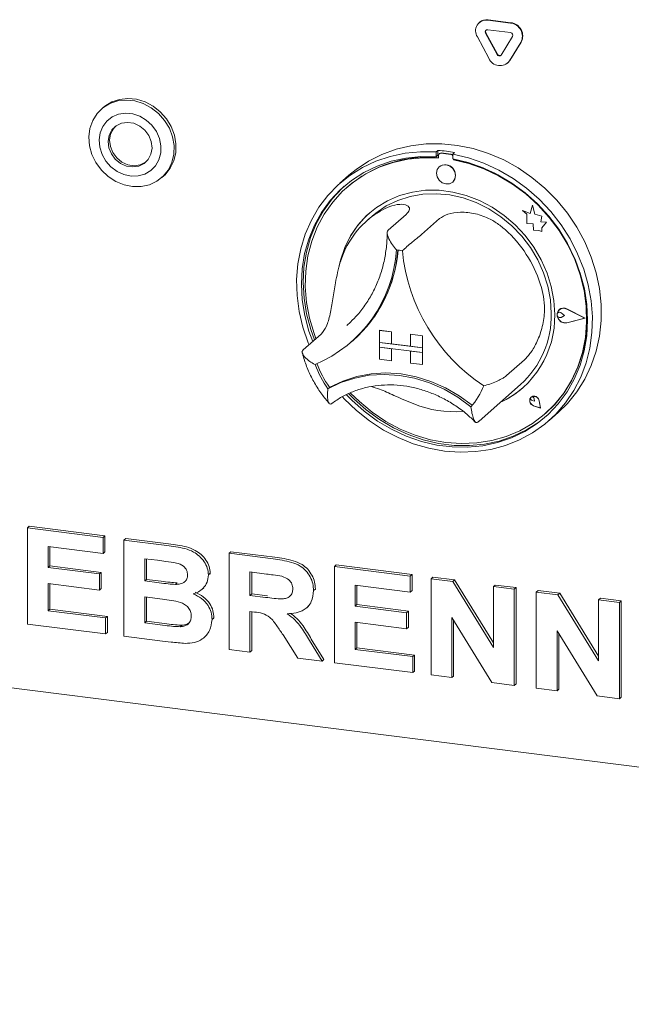
# Paper-space layout 'GMNB+Etagere' of a CAD drawing. Units: millimetres. Extents: x 5 to 415, y 5 to 292.
# Drawn here: x 308 to 318, y 163 to 178 of the extents above; entities that cross this region are included whole.
import ezdxf

# ---------------------------------------------------------------- set-up
doc = ezdxf.new("R2010")
doc.units = ezdxf.units.MM

psp = doc.layouts.new('GMNB+Etagere')

# ---------------------------------------------------------------- linework, layer by layer
at = {"color": 7, "linetype": 'Continuous', "lineweight": 15}
for p, q in [((315.31218, 177.93975), (315.30653, 177.93476)), ((315.43881, 177.97332), (315.7983, 177.92803)), ((315.44447, 177.97831), (315.80396, 177.93302)), ((315.45654, 177.37446), (315.2768, 177.71089)), ((315.58615, 177.43355), (315.40641, 177.76998)), ((315.59181, 177.43854), (315.41207, 177.77497)), ((315.43881, 177.82247), (315.7983, 177.77718)), ((315.83071, 177.71653), (315.65096, 177.42539)), ((315.96032, 177.62477), (315.78058, 177.33363)), ((315.96598, 177.62976), (315.78623, 177.33862)), ((315.75085, 177.29833), (315.7565, 177.30332)), ((315.78623, 177.33862), (315.7565, 177.30332)), ((309.40718, 176.60203), (309.3789, 176.57708)), ((314.65887, 175.93072), (314.63059, 175.90578)), ((314.63059, 175.90578), (314.63059, 175.83023)), ((314.65887, 175.85518), (314.63059, 175.83023)), ((314.65887, 175.93072), (314.65887, 175.85518)), ((314.66818, 175.85215), (314.66818, 175.81137)), ((314.6848, 175.88243), (314.67914, 175.87744)), ((314.86275, 175.86535), (314.7056, 175.88515)), ((314.8684, 175.87034), (314.71125, 175.89014)), ((314.92079, 175.89773), (314.8925, 175.87278)), ((314.8925, 175.87278), (314.8925, 175.79723)), ((314.90016, 175.78214), (314.90016, 175.7958)), ((314.90016, 175.78214), (314.90582, 175.78713)), ((314.90582, 175.78713), (314.90582, 175.79473)), ((314.67834, 175.6747), (314.67806, 175.67445)), ((310.32608, 175.50308), (310.35436, 175.52803)), ((313.2626, 175.53956), (313.12118, 175.41484)), ((314.88972, 175.43445), (314.89, 175.4347)), ((313.22884, 175.34979), (313.22318, 175.3448)), ((314.16022, 174.92672), (313.87738, 174.67728)), ((315.98496, 174.98847), (315.98525, 174.98872)), ((315.98496, 174.98847), (316.05067, 174.93066)), ((316.10605, 174.94098), (315.98496, 174.98847)), ((316.10614, 174.94131), (315.98525, 174.98872)), ((316.05067, 174.93066), (316.05067, 174.78665)), ((316.14198, 175.07356), (316.10605, 174.94098)), ((316.14198, 175.07356), (316.14227, 175.07381)), ((316.17825, 174.93052), (316.14198, 175.07356)), ((316.17854, 174.93077), (316.14227, 175.07381)), ((316.17825, 174.93052), (316.17854, 174.93077)), ((316.28705, 174.90021), (316.17825, 174.93052)), ((316.28733, 174.90046), (316.17854, 174.93077)), ((313.6257, 174.89979), (313.54085, 174.82495)), ((314.68405, 174.86072), (314.40121, 174.61128)), ((316.05067, 174.78665), (316.15076, 174.78002)), ((316.15076, 174.78002), (316.15646, 174.68229)), ((316.27354, 174.81197), (316.28705, 174.90021)), ((316.27354, 174.81197), (316.27382, 174.81222)), ((316.36309, 174.80604), (316.27354, 174.81197)), ((316.27382, 174.81222), (316.28733, 174.90046)), ((316.36337, 174.80629), (316.27382, 174.81222)), ((316.28705, 174.90021), (316.28733, 174.90046)), ((316.28861, 174.71506), (316.36309, 174.80604)), ((316.28889, 174.71531), (316.36337, 174.80629)), ((316.36309, 174.80604), (316.36337, 174.80629)), ((316.15646, 174.68229), (316.24009, 174.67675)), ((316.24009, 174.67675), (316.28861, 174.65772)), ((316.28861, 174.71506), (316.28889, 174.71531)), ((316.28861, 174.65772), (316.28861, 174.71506)), ((316.28861, 174.65772), (316.28889, 174.65797)), ((316.28889, 174.65797), (316.28889, 174.71531)), ((316.53984, 173.38294), (316.53956, 173.38269)), ((316.55953, 173.43383), (316.55925, 173.43358)), ((316.56112, 173.43203), (316.56083, 173.43178)), ((316.96153, 173.30019), (316.68174, 173.44265)), ((316.96785, 173.2994), (316.68254, 173.44467)), ((316.96813, 173.29965), (316.68282, 173.44492)), ((313.23036, 173.18441), (313.28898, 173.23841)), ((316.6413, 173.34054), (316.59198, 173.38093)), ((316.6413, 173.34054), (316.59198, 173.31257)), ((316.64158, 173.34079), (316.59226, 173.38118)), ((316.6413, 173.34054), (316.64158, 173.34079)), ((316.96153, 173.30019), (316.68174, 173.22823)), ((316.9613, 173.30031), (316.68202, 173.22848)), ((316.96785, 173.2994), (316.68254, 173.22602)), ((316.96785, 173.2994), (316.96813, 173.29965)), ((313.74286, 173.109), (313.74314, 173.10925)), ((313.74286, 173.109), (313.74286, 172.92044)), ((313.74286, 173.109), (313.92994, 173.08543)), ((313.74314, 173.10925), (313.93023, 173.08568)), ((313.92994, 173.08543), (313.93023, 173.08568)), ((313.92994, 173.08543), (313.92994, 172.89687)), ((313.93023, 173.08568), (313.93023, 172.89711)), ((312.82592, 173.05031), (312.54308, 172.80087)), ((313.30425, 172.92957), (313.32971, 172.95202)), ((313.74286, 172.92044), (313.92994, 172.89687)), ((313.74286, 172.92044), (313.74286, 172.84501)), ((314.41636, 172.83558), (313.74286, 172.92044)), ((314.22928, 173.04771), (314.22956, 173.04796)), ((314.41636, 173.02414), (314.22928, 173.04771)), ((314.22928, 173.04771), (314.22928, 172.85915)), ((314.41664, 173.02439), (314.22956, 173.04796)), ((314.41636, 173.02414), (314.41664, 173.02439)), ((314.41636, 173.02414), (314.41636, 172.83558)), ((314.41664, 173.02439), (314.41664, 172.83583)), ((313.74286, 172.84501), (313.92994, 172.82144)), ((313.74286, 172.65645), (313.74286, 172.84501)), ((313.74286, 172.84501), (314.41636, 172.76016)), ((313.92994, 172.89687), (313.93023, 172.89711)), ((313.92994, 172.63288), (313.92994, 172.82144)), ((314.22928, 172.85944), (313.93023, 172.89711)), ((313.93023, 172.63313), (313.93023, 172.8214)), ((314.41636, 172.83558), (314.22928, 172.85915)), ((314.41636, 172.76016), (314.22928, 172.78373)), ((314.22928, 172.59517), (314.22928, 172.78373)), ((314.41636, 172.83558), (314.41664, 172.83583)), ((314.41636, 172.83558), (314.41636, 172.76016)), ((314.41664, 172.83583), (314.41664, 172.76041)), ((313.74286, 172.65645), (313.92994, 172.63288)), ((313.92994, 172.63288), (313.93023, 172.63313)), ((314.41636, 172.76016), (314.41664, 172.76041)), ((314.41636, 172.5716), (314.41636, 172.76016)), ((314.41664, 172.57185), (314.41664, 172.76041)), ((316.01835, 172.6481), (315.7355, 172.39866)), ((314.41636, 172.5716), (314.22928, 172.59517)), ((314.41636, 172.5716), (314.41664, 172.57185)), ((312.96217, 172.2152), (312.9339, 172.19027)), ((315.30342, 171.68607), (315.95396, 172.25979)), ((316.11975, 172.0604), (316.11946, 172.06015)), ((316.12028, 172.0598), (316.11999, 172.05955)), ((316.17291, 171.99955), (316.13587, 172.00955)), ((316.17291, 171.99955), (316.16762, 172.03755)), ((316.17319, 171.9998), (316.1679, 172.0378)), ((316.17291, 171.99955), (316.17319, 171.9998)), ((316.2683, 171.89138), (316.24629, 172.0051)), ((316.26926, 171.8903), (316.24702, 172.00515)), ((316.26954, 171.89055), (316.24731, 172.0054)), ((316.26926, 171.8903), (316.15809, 171.92672)), ((316.2683, 171.89138), (316.15823, 171.92744)), ((316.26823, 171.89175), (316.15852, 171.92769)), ((316.26926, 171.8903), (316.26954, 171.89055)), ((315.28177, 171.66736), (315.30253, 171.68635)), ((316.34517, 171.8048), (316.35082, 171.80979)), ((316.40191, 171.69484), (316.54333, 171.81956)), ((308.21803, 170.01126), (308.24632, 170.03621)), ((308.21803, 168.50277), (308.21803, 170.01126)), ((308.21803, 170.01126), (309.40769, 169.86138)), ((308.24632, 170.03621), (309.43597, 169.88632)), ((309.40769, 169.86138), (309.43597, 169.88632)), ((309.40769, 169.86138), (309.40769, 169.60996)), ((309.43597, 169.88632), (309.43597, 169.63491)), ((309.73388, 169.82028), (309.76217, 169.84523)), ((309.76217, 169.84523), (310.43345, 169.76065)), ((309.40769, 169.60996), (308.54423, 169.71875)), ((308.54423, 169.71875), (308.54423, 169.38997)), ((308.57251, 169.71519), (308.57251, 169.41492)), ((309.73388, 169.82028), (310.40516, 169.73571)), ((309.73388, 168.31179), (309.73388, 169.82028)), ((309.40769, 169.60996), (309.43597, 169.63491)), ((310.25976, 169.50261), (310.06008, 169.52777)), ((310.06008, 169.52777), (310.06008, 169.17966)), ((310.08836, 169.52421), (310.08836, 169.2046)), ((311.38405, 169.61238), (311.41234, 169.63733)), ((311.38405, 168.10389), (311.38405, 169.61238)), ((311.38405, 169.61238), (312.07212, 169.52569)), ((311.41234, 169.63733), (312.10041, 169.55064)), ((308.54423, 169.38997), (308.57251, 169.41492)), ((308.54423, 169.38997), (309.35013, 169.28844)), ((308.57251, 169.41492), (309.37841, 169.31339)), ((313.03422, 169.40448), (313.0625, 169.42942)), ((313.03422, 167.89599), (313.03422, 169.40448)), ((313.03422, 169.40448), (314.22387, 169.2546)), ((313.0625, 169.42942), (314.25216, 169.27954)), ((309.35013, 169.28844), (309.37841, 169.31339)), ((309.35013, 169.28844), (309.35013, 169.03703)), ((309.37841, 169.31339), (309.37841, 169.06197)), ((311.05786, 169.27394), (311.08614, 169.29888)), ((311.08614, 169.29888), (311.08353, 169.2851)), ((311.96959, 169.2872), (311.71025, 169.31987)), ((311.71025, 169.31987), (311.71025, 168.95241)), ((311.73853, 169.31631), (311.73853, 168.97736)), ((314.22387, 169.2546), (314.25216, 169.27954)), ((314.22387, 169.2546), (314.22387, 169.00318)), ((314.25216, 169.27954), (314.25216, 169.02813)), ((314.55007, 169.2135), (314.57835, 169.23844)), ((314.55007, 167.70501), (314.55007, 169.2135)), ((314.55007, 169.2135), (314.89006, 169.17067)), ((314.57835, 169.23844), (314.91834, 169.19561)), ((309.35013, 169.03703), (308.54423, 169.13856)), ((308.54423, 169.13856), (308.54423, 168.71309)), ((308.57251, 169.135), (308.57251, 168.73803)), ((309.35013, 169.03703), (309.37841, 169.06197)), ((310.06008, 169.17966), (310.08836, 169.2046)), ((310.06008, 169.17966), (310.28794, 169.15095)), ((310.08836, 169.2046), (310.31622, 169.17589)), ((310.54038, 169.12428), (310.56866, 169.14923)), ((310.9533, 169.04481), (310.98512, 169.07287)), ((314.22387, 169.00318), (313.36041, 169.11197)), ((313.36041, 169.11197), (313.36041, 168.78319)), ((313.3887, 169.1084), (313.3887, 168.80814)), ((314.89006, 169.17067), (314.91834, 169.19561)), ((314.89006, 169.17067), (315.52866, 168.13562)), ((314.91834, 169.19561), (315.52866, 168.2064)), ((315.52866, 169.09021), (315.55694, 169.11515)), ((315.52866, 168.13562), (315.52866, 169.09021)), ((315.52866, 169.09021), (315.85485, 169.04911)), ((315.55694, 169.11515), (315.88314, 169.07406)), ((315.85485, 169.04911), (315.88314, 169.07406)), ((315.88314, 169.07406), (315.88314, 167.56556)), ((310.33861, 168.89315), (310.06008, 168.92824)), ((310.06008, 168.92824), (310.06008, 168.52211)), ((310.08836, 168.92468), (310.08836, 168.54705)), ((311.71025, 168.95241), (311.73853, 168.97736)), ((311.71025, 168.95241), (311.95609, 168.92144)), ((311.73853, 168.97736), (311.98438, 168.94639)), ((312.70802, 169.02766), (312.73631, 169.0526)), ((312.73631, 169.0526), (312.73353, 169.03922)), ((314.22387, 169.00318), (314.25216, 169.02813)), ((315.85485, 169.04911), (315.85485, 167.54062)), ((316.20024, 169.0056), (316.22852, 169.03054)), ((316.20024, 167.4971), (316.20024, 169.0056)), ((316.20024, 169.0056), (316.54022, 168.96276)), ((316.22852, 169.03054), (316.56851, 168.98771)), ((316.54022, 168.96276), (316.56851, 168.98771)), ((316.54022, 168.96276), (317.17882, 167.92771)), ((316.56851, 168.98771), (317.17882, 167.9985)), ((317.17882, 168.88231), (317.20711, 168.90725)), ((317.20711, 168.90725), (317.5333, 168.86616)), ((312.59975, 168.75922), (312.62804, 168.78417)), ((313.36041, 168.78319), (313.3887, 168.80814)), ((313.36041, 168.78319), (314.16631, 168.68166)), ((313.3887, 168.80814), (314.19459, 168.7066)), ((317.17882, 168.88231), (317.50502, 168.84121)), ((317.17882, 167.92771), (317.17882, 168.88231)), ((317.50502, 168.84121), (317.5333, 168.86616)), ((317.50502, 168.84121), (317.50502, 167.33272)), ((317.5333, 168.86616), (317.5333, 167.35766)), ((308.54423, 168.71309), (308.57251, 168.73803)), ((308.54423, 168.71309), (309.44607, 168.59947)), ((308.57251, 168.73803), (309.47435, 168.62441)), ((309.44607, 168.59947), (309.47435, 168.62441)), ((309.44607, 168.59947), (309.44607, 168.34805)), ((309.47435, 168.62441), (309.47435, 168.37299)), ((311.11542, 168.57499), (311.1437, 168.59993)), ((311.1437, 168.59993), (311.14064, 168.58715)), ((311.7789, 168.69235), (311.71025, 168.701)), ((311.71025, 168.701), (311.71025, 168.06279)), ((311.73853, 168.69744), (311.73853, 168.08773)), ((314.16631, 168.68166), (314.19459, 168.7066)), ((314.16631, 168.68166), (314.16631, 168.43024)), ((314.19459, 168.7066), (314.19459, 168.45519)), ((315.50527, 167.58466), (314.87627, 168.6037)), ((314.87627, 168.6037), (314.87627, 167.66391)), ((309.44607, 168.34805), (308.21803, 168.50277)), ((310.06008, 168.52211), (310.08836, 168.54705)), ((310.06008, 168.52211), (310.37908, 168.48192)), ((310.08836, 168.54705), (310.40737, 168.50686)), ((310.61563, 168.46148), (310.64392, 168.48643)), ((314.16631, 168.43024), (313.36041, 168.53178)), ((313.36041, 168.53178), (313.36041, 168.1063)), ((313.3887, 168.52821), (313.3887, 168.13125)), ((314.16631, 168.43024), (314.19459, 168.45519)), ((314.90455, 168.55787), (314.90455, 167.68885)), ((300.60679, 168.42873), (347.34009, 162.54089)), ((309.44607, 168.34805), (309.47435, 168.37299)), ((310.29513, 168.24108), (309.73388, 168.31179)), ((310.9877, 168.28943), (311.01952, 168.3175)), ((312.45828, 167.96855), (312.22922, 168.33404)), ((317.15544, 167.37676), (316.52643, 168.39579)), ((316.52643, 168.39579), (316.52643, 167.45601)), ((316.55472, 168.34997), (316.55472, 167.48095)), ((312.64416, 168.24368), (312.84234, 167.92016)), ((312.67245, 168.26863), (312.87062, 167.9451)), ((311.71025, 168.06279), (311.38405, 168.10389)), ((311.71025, 168.06279), (311.73853, 168.08773)), ((313.36041, 168.1063), (313.3887, 168.13125)), ((313.36041, 168.1063), (314.26225, 167.99268)), ((313.3887, 168.13125), (314.29053, 168.01763)), ((314.26225, 167.99268), (314.29053, 168.01763)), ((314.26225, 167.99268), (314.26225, 167.74127)), ((314.29053, 168.01763), (314.29053, 167.76621)), ((312.84234, 167.92016), (312.45828, 167.96855)), ((312.84234, 167.92016), (312.87062, 167.9451)), ((314.26225, 167.74127), (313.03422, 167.89599)), ((314.26225, 167.74127), (314.29053, 167.76621)), ((314.87627, 167.66391), (314.55007, 167.70501)), ((314.87627, 167.66391), (314.90455, 167.68885)), ((315.85485, 167.54062), (315.50527, 167.58466)), ((315.85485, 167.54062), (315.88314, 167.56556)), ((316.52643, 167.45601), (316.20024, 167.4971)), ((316.52643, 167.45601), (316.55472, 167.48095)), ((317.50502, 167.33272), (317.15544, 167.37676)), ((317.50502, 167.33272), (317.5333, 167.35766))]:
    psp.add_line(p, q, dxfattribs=at)
at = {"color": 7, "linetype": 'Continuous', "lineweight": 15, "flags": 128}
for points in [[(309.18294, 176.14148), (309.20005, 176.27482), (309.24387, 176.39855), (309.31261, 176.5076), (309.40345, 176.59752), (309.51267, 176.66461), (309.63581, 176.70613), (309.76781, 176.72039), (309.90329, 176.70679), (310.03668, 176.6659), (310.16253, 176.59939), (310.27569, 176.50998), (310.37152, 176.40133), (310.44611, 176.27789), (310.49639, 176.14472), (310.52031, 176.00726), (310.51688, 175.87115), (310.48626, 175.74195), (310.42969, 175.62496), (310.34949, 175.52497), (310.24895, 175.44606), (310.13217, 175.39147), (310.00394, 175.36344), (309.86951, 175.36311), (309.73438, 175.39049), (309.60409, 175.44447), (309.48397, 175.52283), (309.37894, 175.62237), (309.29329, 175.73901), (309.23054, 175.86798), (309.19325, 176.00399), (309.18294, 176.14148)], [(309.40718, 176.60203), (309.43173, 176.62246), (309.54096, 176.68955), (309.66409, 176.73108), (309.7961, 176.74533), (309.93157, 176.73174), (310.06496, 176.69084), (310.19082, 176.62433), (310.30397, 176.53492), (310.39981, 176.42627), (310.47439, 176.30284), (310.52467, 176.16966), (310.54859, 176.03221), (310.54517, 175.89609), (310.51455, 175.7669), (310.45798, 175.64991), (310.37778, 175.54991), (310.35436, 175.52803)], [(309.3436, 176.09377), (309.35387, 175.97912), (309.38981, 175.86667), (309.44947, 175.7625), (309.52963, 175.67222), (309.62599, 175.6007), (309.73333, 175.55178), (309.84587, 175.52812), (309.95756, 175.53098), (310.06235, 175.56021), (310.15462, 175.61423), (310.22938, 175.69014), (310.28259, 175.78383), (310.31141, 175.89027), (310.31426, 176.0037), (310.291, 176.11803), (310.24287, 176.22707), (310.17248, 176.32496), (310.08363, 176.40641), (309.98109, 176.46704), (309.87039, 176.50358), (309.75752, 176.51405), (309.64854, 176.4979), (309.54934, 176.45599), (309.46526, 176.39058), (309.40083, 176.3052), (309.35954, 176.20445), (309.3436, 176.09377)], [(310.17398, 175.96801), (310.16249, 176.06753), (310.12405, 176.16321), (310.06178, 176.2473), (309.98072, 176.31298), (309.88744, 176.35494), (309.78949, 176.36977), (309.69481, 176.35628), (309.61108, 176.31556), (309.54506, 176.2509), (309.50212, 176.16754), (309.48574, 176.07224), (309.49723, 175.97272), (309.53567, 175.87705), (309.59794, 175.79296), (309.679, 175.72727), (309.77228, 175.68532), (309.87023, 175.67048), (309.96491, 175.68398), (310.04864, 175.7247), (310.11466, 175.78936), (310.15759, 175.87272), (310.17398, 175.96801)], [(309.59803, 176.30581), (309.56769, 176.27085), (309.52475, 176.1875), (309.50836, 176.0922), (309.51986, 175.99268), (309.55829, 175.897), (309.62057, 175.81291), (309.70163, 175.74723), (309.79491, 175.70527), (309.89286, 175.69044), (309.98754, 175.70393), (310.07127, 175.74466), (310.08432, 175.7544)], [(313.2626, 175.53956), (313.37533, 175.63166), (313.56956, 175.76089), (313.77889, 175.86653), (314.00096, 175.94739), (314.23325, 176.00255), (314.47313, 176.0314), (314.71788, 176.0336), (314.96472, 176.00912), (315.21087, 175.95825), (315.45352, 175.88157), (315.68994, 175.77993), (315.91744, 175.65449), (316.13345, 175.50668), (316.33552, 175.33817), (316.52135, 175.15086), (316.68885, 174.94689), (316.83611, 174.72855), (316.96147, 174.49833), (317.06351, 174.25883), (317.14106, 174.01277), (317.19326, 173.76293), (317.21951, 173.51215), (317.21951, 173.26327), (317.19326, 173.0191), (317.14106, 172.78241), (317.06351, 172.55589), (316.96147, 172.34211), (316.83611, 172.14347), (316.68885, 171.96224), (316.54333, 171.81956)], [(312.63695, 172.88365), (312.62537, 172.9122), (312.54139, 173.15655), (312.48251, 173.40541), (312.4494, 173.65595), (312.44244, 173.90536), (312.4617, 174.1508), (312.50696, 174.3895), (312.57771, 174.61876), (312.67315, 174.836), (312.79221, 175.03874), (312.93353, 175.22472), (313.09552, 175.39181), (313.27635, 175.53813), (313.47397, 175.66202), (313.68615, 175.76209), (313.91049, 175.83721), (314.14446, 175.88651), (314.38539, 175.90946), (314.63059, 175.90578)], [(314.8925, 175.87278), (315.1377, 175.81468), (315.37863, 175.73102), (315.6126, 175.62276), (315.83694, 175.49112), (316.04912, 175.33758), (316.24674, 175.16389), (316.42757, 174.97201), (316.58956, 174.7641), (316.73088, 174.54252), (316.84994, 174.30977), (316.94538, 174.06848), (317.01613, 173.82139), (317.06139, 173.57129), (317.08065, 173.321), (317.07369, 173.07335), (317.04058, 172.83115), (316.9817, 172.59712), (316.89772, 172.37393), (316.78959, 172.16409), (316.65853, 171.96998), (316.50602, 171.79378), (316.33378, 171.6375), (316.14377, 171.50289), (315.93813, 171.39149), (315.71918, 171.30455), (315.48941, 171.24305), (315.25141, 171.20768), (315.00787, 171.19886), (314.76155, 171.21668), (314.51522, 171.26093), (314.27168, 171.33112), (314.03368, 171.42645), (313.80391, 171.54585), (313.58496, 171.68796), (313.37932, 171.85118), (313.18931, 172.03366), (313.15989, 172.06518)], [(314.63059, 175.83023), (314.38937, 175.83316), (314.1525, 175.80946), (313.92275, 175.75939), (313.70281, 175.68355), (313.49525, 175.58282), (313.3025, 175.45837), (313.1268, 175.31167), (312.97022, 175.14443), (312.83459, 174.9586), (312.72148, 174.75636), (312.63223, 174.54007), (312.56787, 174.31227), (312.52916, 174.0756), (312.51656, 173.83285), (312.5302, 173.58684), (312.56993, 173.34047), (312.63529, 173.0966), (312.6939, 172.93388)], [(314.66818, 175.81137), (314.42617, 175.81548), (314.18851, 175.79235), (313.9581, 175.74225), (313.73773, 175.6658), (313.53008, 175.56393), (313.33768, 175.43787), (313.16287, 175.28916), (313.00777, 175.11961), (312.87427, 174.93127), (312.76399, 174.72644), (312.67827, 174.50761), (312.61816, 174.27743), (312.58439, 174.03871), (312.57736, 173.79436), (312.59716, 173.54733), (312.64356, 173.30064), (312.71598, 173.05727), (312.74512, 172.97905)], [(313.22461, 172.09913), (313.30981, 172.01177), (313.50319, 171.83951), (313.71129, 171.6873), (313.93166, 171.55693), (314.16174, 171.44992), (314.39884, 171.36753), (314.64017, 171.3107), (314.88292, 171.28012), (315.12425, 171.27613), (315.36135, 171.29879), (315.59143, 171.34782), (315.8118, 171.42266), (316.0199, 171.52243), (316.21328, 171.64596), (316.38969, 171.79181), (316.54707, 171.95828), (316.68356, 172.14341), (316.79759, 172.34505), (316.8878, 172.56083), (316.95316, 172.78823), (316.99289, 173.0246), (317.00653, 173.26716), (316.99393, 173.51309), (316.95522, 173.75951), (316.89086, 174.00354), (316.80161, 174.24232), (316.6885, 174.47306), (316.55287, 174.69306), (316.39629, 174.89976), (316.22059, 175.09073), (316.02784, 175.26374), (315.82028, 175.41677), (315.60034, 175.54804), (315.37059, 175.65599), (315.13372, 175.73938), (314.8925, 175.79723), (314.8925, 175.79723)], [(313.28934, 172.12582), (313.4273, 171.99063), (313.62727, 171.82554), (313.8413, 171.68171), (314.0668, 171.5609), (314.30102, 171.46458), (314.54112, 171.39392), (314.78417, 171.34977), (315.02722, 171.33267), (315.26732, 171.34284), (315.50154, 171.38014), (315.72704, 171.44413), (315.94108, 171.53403), (316.14105, 171.64873), (316.32452, 171.78686), (316.48926, 171.94672), (316.63327, 172.12638), (316.7548, 172.32366), (316.85237, 172.53614), (316.92479, 172.76125), (316.97118, 172.99625), (316.99099, 173.23829), (316.98396, 173.48442), (316.95018, 173.73165), (316.89007, 173.97697), (316.80436, 174.2174), (316.69408, 174.45002), (316.56058, 174.672), (316.40548, 174.88063), (316.23067, 175.07339), (316.03827, 175.24793), (315.83062, 175.40212), (315.61025, 175.5341), (315.37983, 175.64225), (315.14217, 175.72527), (314.90016, 175.78214), (314.90016, 175.78214)], [(314.93356, 175.53559), (314.92216, 175.59475), (314.88972, 175.64778), (314.84116, 175.6866), (314.78389, 175.7053), (314.72661, 175.70103), (314.67806, 175.67445), (314.64562, 175.6296), (314.63422, 175.5733), (314.64562, 175.51414), (314.67806, 175.46111), (314.72661, 175.4223), (314.78389, 175.4036), (314.84116, 175.40787), (314.88972, 175.43445), (314.92216, 175.4793), (314.93356, 175.53559)], [(313.1883, 175.36724), (313.15509, 175.33662), (312.99851, 175.16938), (312.86287, 174.98355), (312.74976, 174.78131), (312.66051, 174.56502), (312.59615, 174.33721), (312.55745, 174.10055), (312.54484, 173.85779), (312.55848, 173.61179), (312.59821, 173.36541), (312.66357, 173.12154), (312.72218, 172.95882)], [(316.49037, 173.35984), (316.47691, 173.57707), (316.43676, 173.79426), (316.37055, 174.00799), (316.27932, 174.21489), (316.16451, 174.4117), (316.02794, 174.5953), (315.87174, 174.76282), (315.6984, 174.91159), (315.51064, 175.03929), (315.31142, 175.14389), (315.10388, 175.22374), (314.89131, 175.27759), (314.67704, 175.30459), (314.46446, 175.3043), (314.25693, 175.27674), (314.05771, 175.22234), (313.86995, 175.14196), (313.6966, 175.03686), (313.54041, 174.9087), (313.40383, 174.75951), (313.28902, 174.59163), (313.19779, 174.40772), (313.13158, 174.21067), (313.11163, 174.12537)], [(313.6257, 174.89979), (313.683, 174.94761), (313.84794, 175.0594), (314.02834, 175.1469), (314.22124, 175.20866), (314.42349, 175.24368), (314.63174, 175.25138), (314.8426, 175.23163), (315.05258, 175.18476), (315.25826, 175.11153), (315.45624, 175.01315), (315.64327, 174.89124), (315.8163, 174.74779), (315.97247, 174.58517), (316.10922, 174.40603), (316.22431, 174.21333), (316.31584, 174.01023), (316.38232, 173.80005), (316.42264, 173.58626), (316.43616, 173.37237)], [(316.35082, 171.80979), (316.49492, 171.95171), (316.63893, 172.13137), (316.76046, 172.32864), (316.85802, 172.54113), (316.93045, 172.76624), (316.97684, 173.00124), (316.99664, 173.24328), (316.98962, 173.48941), (316.95584, 173.73664), (316.89573, 173.98196), (316.81001, 174.22239), (316.80479, 174.23492)], [(316.68254, 173.22602), (316.63359, 173.22481), (316.58604, 173.24465), (316.54855, 173.28193), (316.52793, 173.32988), (316.52793, 173.37976), (316.54855, 173.42251), (316.58604, 173.45035), (316.63359, 173.45821), (316.68254, 173.44467)], [(316.59198, 173.31257), (316.57713, 173.30803), (316.56097, 173.3099), (316.546, 173.31791), (316.53452, 173.33082), (316.5283, 173.34663), (316.5283, 173.36292), (316.53452, 173.37716), (316.546, 173.38718), (316.56097, 173.39141), (316.57713, 173.38922), (316.59198, 173.38093)], [(316.68174, 173.22823), (316.63374, 173.22705), (316.58711, 173.2465), (316.55034, 173.28307), (316.53012, 173.33009), (316.53012, 173.379), (316.55034, 173.42093), (316.58711, 173.44822), (316.63374, 173.45593), (316.68174, 173.44265)], [(312.9339, 172.19027), (313.1375, 172.28958), (313.35463, 172.36138), (313.58208, 172.40462), (313.8165, 172.41864), (314.05444, 172.40326), (314.29237, 172.35869), (314.5268, 172.28559), (314.75425, 172.18505), (314.97138, 172.05853), (315.17497, 171.90792)], [(312.96517, 172.21605), (313.16796, 172.31406), (313.38405, 172.38485), (313.61028, 172.4274), (313.84336, 172.44109), (314.07989, 172.42571), (314.31642, 172.38149), (314.54951, 172.30907), (314.77574, 172.20952), (314.99183, 172.08427), (315.19462, 171.93517)], [(313.26161, 172.11477), (313.33809, 172.03671), (313.53147, 171.86445), (313.73957, 171.71225), (313.95995, 171.58188), (314.19003, 171.47487), (314.42712, 171.39247), (314.66845, 171.33565), (314.91121, 171.30506), (315.15254, 171.30108), (315.38963, 171.32373), (315.61971, 171.37277), (315.84009, 171.4476), (316.04818, 171.54737), (316.24157, 171.67091), (316.36307, 171.76739)], [(316.24702, 172.00515), (316.23402, 172.03668), (316.2098, 172.06139), (316.17881, 172.07475), (316.14673, 172.07431), (316.11946, 172.06015), (316.102, 172.03486), (316.09756, 172.0031), (316.10694, 171.97068), (316.12843, 171.94356), (316.15809, 171.92672)], [(316.15823, 171.92744), (316.12887, 171.94411), (316.10759, 171.97096), (316.0983, 172.00306), (316.10271, 172.03451), (316.11999, 172.05955), (316.14699, 172.07357), (316.17875, 172.07401), (316.20943, 172.06078), (316.23341, 172.03631), (316.24629, 172.0051)], [(316.13587, 172.00955), (316.1253, 172.01469), (316.11706, 172.0234), (316.11246, 172.0343), (316.11224, 172.04563), (316.11643, 172.0556), (316.12436, 172.06259), (316.13477, 172.06551), (316.14599, 172.06387), (316.15623, 172.05794), (316.16384, 172.04868), (316.16762, 172.03755)], [(315.19462, 171.93517), (315.19585, 171.93431), (315.19666, 171.93391)]]:
    psp.add_lwpolyline(points, dxfattribs=at)
at = {"color": 7, "linetype": 'Continuous', "lineweight": 15}
for centre, radius, start, end in [((315.41911, 177.80426), 0.17021, 83.350753, 213.268763), ((315.42079, 177.81335), 0.16665, 81.831891, 130.670902), ((315.77368, 177.71997), 0.20951, 332.977005, 83.251031), ((315.77934, 177.72495), 0.20951, 332.977005, 83.251031), ((315.43487, 177.78866), 0.03404, 83.350753, 213.268763), ((315.44354, 177.79371), 0.03663, 140.352576, 210.767889), ((315.79338, 177.73557), 0.0419, 332.977005, 83.251031), ((315.62093, 177.44833), 0.03779, 203.014985, 322.623504), ((315.6279, 177.4557), 0.03996, 205.430265, 299.701178), ((315.63044, 177.44833), 0.18894, 203.014985, 322.623504), ((314.49572, 173.57979), 2.35659, 79.608413, 86.030075), ((314.70073, 175.85296), 0.03256, 81.398635, 181.420609), ((314.70652, 175.85714), 0.03334, 81.841587, 130.661207), ((314.85666, 175.82251), 0.04327, 34.074319, 81.915199), ((314.86256, 175.82816), 0.04259, 45.327105, 82.113237), ((314.5002, 173.88321), 1.94093, 84.867291, 130.921688), ((314.77201, 175.54397), 0.16082, 317.198912, 125.620332), ((314.46533, 173.38423), 2.44294, 59.867484, 79.612111), ((314.56497, 173.84729), 1.47466, 131.731701, 166.764492), ((314.46973, 173.7748), 1.40166, 125.83605, 163.331295), ((314.40174, 173.23511), 1.95835, 16.131471, 46.051864), ((311.91801, 174.50374), 2.09473, 292.84582, 356.321525), ((311.91295, 174.53647), 2.12548, 311.802012, 355.426466), ((311.91588, 174.53885), 2.12533, 311.801977, 355.354061), ((313.87398, 172.93123), 1.44439, 80.979566, 84.658923), ((316.95087, 174.63269), 2.86366, 185.509267, 236.674069), ((316.62852, 173.35727), 0.10066, 132.040488, 178.030525), ((316.56503, 173.35165), 0.04017, 47.318767, 128.843991), ((316.62922, 173.34996), 0.10904, 60.554938, 129.724467), ((315.00533, 173.3225), 1.48551, 294.931366, 1.440278), ((314.98239, 173.34165), 1.45409, 311.925316, 1.210378), ((316.65724, 173.35555), 0.12946, 183.080892, 281.034536), ((314.30688, 173.16156), 1.6818, 200.472658, 215.276868), ((314.33239, 173.18411), 1.68189, 200.714156, 215.020196), ((312.96169, 172.22317), 0.00792, 212.370922, 296.054512), ((314.24884, 172.70091), 1.21924, 319.428861, 337.784989), ((315.04918, 173.28737), 1.43314, 293.870849, 311.365884), ((316.17896, 172.00519), 0.08016, 137.059275, 255.2265), ((316.16706, 171.9947), 0.08096, 7.592745, 125.759969), ((316.13791, 172.03542), 0.03009, 4.53341, 125.876817), ((314.90977, 173.51555), 1.68245, 248.118892, 274.577352)]:
    psp.add_arc(centre, radius, start, end, dxfattribs=at)
for points, knots in [([(313.64911, 174.91111), (313.69764, 174.94295), (313.79453, 175.00652), (313.95406, 175.07211), (314.10458, 175.09476), (314.20267, 175.06197), (314.22456, 174.9984), (314.18065, 174.94948), (314.16022, 174.92672)], [0, 0, 0, 0, 0.14374906, 0.28702441, 0.47311266, 0.65947417, 0.8415691, 1, 1, 1, 1]), ([(314.68405, 174.86072), (314.72314, 174.88601), (314.80135, 174.93661), (315.00704, 174.96929), (315.2444, 174.94748), (315.45914, 174.86828), (315.6306, 174.76211), (315.7174, 174.68411), (315.76085, 174.64506)], [0, 0, 0, 0, 0.18969355, 0.37948646, 0.56624426, 0.74790671, 0.87381369, 1, 1, 1, 1]), ([(313.86128, 174.63564), (313.86098, 174.60709), (313.8599, 174.50283), (313.84152, 174.32585), (313.79737, 174.10904), (313.73023, 173.90123), (313.64158, 173.70425), (313.53138, 173.5209), (313.4134, 173.36372), (313.32441, 173.27643), (313.28577, 173.23853)], [0, 0, 0, 0, 0.05246818, 0.19162762, 0.33098171, 0.47065986, 0.61070913, 0.7511526, 0.89197668, 1, 1, 1, 1]), ([(313.87738, 174.67728), (313.87121, 174.6686), (313.8589, 174.65127), (313.86385, 174.60328), (313.89049, 174.53546), (313.94182, 174.45299), (313.98635, 174.39558), (314.00824, 174.36957), (314.00843, 174.36935)], [0, 0, 0, 0, 0.15212184, 0.30368962, 0.50560233, 0.76758732, 0.99799601, 1, 1, 1, 1]), ([(314.40121, 174.61128), (314.39156, 174.60304), (314.37231, 174.58659), (314.32146, 174.54563), (314.25227, 174.48988), (314.17319, 174.42384), (314.12254, 174.37842), (314.10063, 174.35793), (314.10044, 174.35776)], [0, 0, 0, 0, 0.15212184, 0.30368962, 0.50560233, 0.76758732, 0.99799601, 1, 1, 1, 1]), ([(312.82592, 173.05031), (312.85501, 173.08586), (312.9132, 173.15698), (312.96958, 173.35683), (313.0108, 173.5978), (313.04605, 173.82707), (313.08331, 174.02057), (313.11228, 174.12425), (313.12697, 174.17684)], [0, 0, 0, 0, 0.18968929, 0.37947794, 0.56623154, 0.74788992, 0.87210411, 1, 1, 1, 1]), ([(316.28298, 173.77922), (316.29794, 173.71713), (316.32839, 173.59082), (316.33547, 173.37126), (316.29568, 173.13089), (316.20661, 172.9053), (316.10466, 172.73696), (316.04575, 172.67632), (316.01835, 172.6481)], [0, 0, 0, 0, 0.14111014, 0.28705337, 0.47313406, 0.659488, 0.84157553, 1, 1, 1, 1]), ([(312.5262, 172.77768), (312.53586, 172.74052), (312.56285, 172.63668), (312.62531, 172.46977), (312.71967, 172.282), (312.82825, 172.11076), (312.91387, 172.01006), (312.95376, 171.96315)], [0, 0, 0, 0, 0.125677433, 0.351157275, 0.576901706, 0.80291978, 1, 1, 1, 1]), ([(312.7313, 172.57333), (312.73104, 172.57346), (312.70121, 172.58829), (312.64103, 172.62371), (312.57259, 172.68211), (312.5357, 172.73551), (312.52552, 172.77615), (312.53722, 172.79262), (312.54308, 172.80087)], [0, 0, 0, 0, 0.00200399, 0.23241268, 0.49439767, 0.69631038, 0.84787816, 1, 1, 1, 1]), ([(315.7355, 172.39866), (315.72556, 172.39093), (315.70569, 172.37548), (315.64962, 172.3432), (315.57017, 172.30445), (315.47397, 172.26679), (315.40768, 172.24731), (315.37783, 172.24), (315.37758, 172.23993)], [0, 0, 0, 0, 0.15212184, 0.30368962, 0.50560233, 0.76758732, 0.99799601, 1, 1, 1, 1]), ([(312.9339, 172.19027), (312.93386, 172.19001), (312.92881, 172.15688), (312.92292, 172.0897), (312.92943, 172.00996), (312.94757, 171.96375), (312.96905, 171.94686), (312.98439, 171.95592), (312.99208, 171.96046)], [0, 0, 0, 0, 0.00196099, 0.24298977, 0.50906623, 0.70839276, 0.85389274, 1, 1, 1, 1]), ([(312.97823, 171.94968), (313.0026, 171.96781), (313.07714, 172.02329), (313.21287, 172.10144), (313.38866, 172.17497), (313.57492, 172.22548), (313.76871, 172.25259), (313.96743, 172.2559), (314.16833, 172.23544), (314.36872, 172.19154), (314.56587, 172.12478), (314.75729, 172.03623), (314.93984, 171.92647), (315.10433, 171.8058), (315.20003, 171.7137), (315.24389, 171.67148)], [0, 0, 0, 0, 0.03990536, 0.12208918, 0.20420113, 0.28607961, 0.36766363, 0.44894009, 0.52993127, 0.61067903, 0.69123139, 0.77163378, 0.85192456, 0.93213382, 1, 1, 1, 1]), ([(314.28275, 171.9543), (314.23056, 171.9758), (314.1263, 172.01874), (313.94365, 172.10075), (313.76178, 172.18307), (313.65389, 172.21409), (313.61089, 172.22645)], [0, 0, 0, 0, 0.22439614, 0.44822759, 0.78006302, 1, 1, 1, 1]), ([(315.17497, 171.90792), (315.17501, 171.90765), (315.18008, 171.87325), (315.19242, 171.80377), (315.21462, 171.72205), (315.23936, 171.67502), (315.26317, 171.65783), (315.27872, 171.66686), (315.28651, 171.67139)], [0, 0, 0, 0, 0.001960995, 0.242989768, 0.50906623, 0.708392763, 0.853892737, 1, 1, 1, 1]), ([(310.40516, 169.73571), (310.4524, 169.72932), (310.54686, 169.71654), (310.68836, 169.69132), (310.81613, 169.64453), (310.91899, 169.57046), (310.99355, 169.48418), (311.04857, 169.38266), (311.05476, 169.31018), (311.05786, 169.27394)], [0, 0, 0, 0, 0.16699806, 0.33394381, 0.50046355, 0.62544945, 0.7503838, 0.8752007, 1, 1, 1, 1]), ([(310.43345, 169.76065), (310.48069, 169.75426), (310.57515, 169.74149), (310.71665, 169.71627), (310.84441, 169.66947), (310.94727, 169.59541), (311.02183, 169.50912), (311.07685, 169.4076), (311.08305, 169.33512), (311.08614, 169.29888)], [0, 0, 0, 0, 0.16699806, 0.33394381, 0.50046355, 0.62544945, 0.7503838, 0.8752007, 1, 1, 1, 1]), ([(312.07212, 169.52569), (312.12034, 169.51901), (312.21676, 169.50564), (312.36051, 169.4744), (312.49074, 169.42467), (312.59082, 169.34102), (312.6573, 169.24538), (312.70113, 169.13804), (312.70572, 169.06446), (312.70802, 169.02766)], [0, 0, 0, 0, 0.16700514, 0.33395501, 0.50038837, 0.62523838, 0.75013077, 0.87501631, 1, 1, 1, 1]), ([(312.10041, 169.55064), (312.14862, 169.54395), (312.24504, 169.53058), (312.3888, 169.49934), (312.51902, 169.44961), (312.61911, 169.36597), (312.68558, 169.27032), (312.72941, 169.16298), (312.73401, 169.0894), (312.73631, 169.0526)], [0, 0, 0, 0, 0.16700514, 0.33395501, 0.50038837, 0.62523838, 0.75013077, 0.87501631, 1, 1, 1, 1]), ([(310.55687, 169.46004), (310.50143, 169.46899), (310.40242, 169.48498), (310.30335, 169.49722), (310.25976, 169.50261)], [0, 0, 0, 0, 0.55995798, 1, 1, 1, 1]), ([(310.73166, 169.27152), (310.72907, 169.29719), (310.72388, 169.34846), (310.66049, 169.42796), (310.59618, 169.44787), (310.55687, 169.46004)], [0, 0, 0, 0, 0.28045689, 0.56017267, 1, 1, 1, 1]), ([(310.54038, 169.12428), (310.5666, 169.12518), (310.61896, 169.12697), (310.68445, 169.1566), (310.72598, 169.20894), (310.72977, 169.25065), (310.73166, 169.27152)], [0, 0, 0, 0, 0.28065703, 0.56039445, 0.78001278, 1, 1, 1, 1]), ([(311.05786, 169.27394), (311.05362, 169.23425), (311.04515, 169.15482), (310.98276, 169.06658), (310.90669, 169.00594), (310.84977, 168.9863), (310.8213, 168.97648)], [0, 0, 0, 0, 0.27949837, 0.55932178, 0.7796574, 1, 1, 1, 1]), ([(312.21213, 169.2518), (312.16688, 169.25935), (312.08606, 169.27283), (312.00518, 169.2828), (311.96959, 169.2872)], [0, 0, 0, 0, 0.55992928, 1, 1, 1, 1]), ([(312.38183, 169.05546), (312.37953, 169.08115), (312.37494, 169.13247), (312.31443, 169.21375), (312.25092, 169.23737), (312.21213, 169.2518)], [0, 0, 0, 0, 0.280717548, 0.56063725, 1, 1, 1, 1]), ([(310.28794, 169.15095), (310.33509, 169.1448), (310.41928, 169.13383), (310.50338, 169.1272), (310.54038, 169.12428)], [0, 0, 0, 0, 0.560040076, 1, 1, 1, 1]), ([(310.31622, 169.17589), (310.36337, 169.16975), (310.44757, 169.15878), (310.53166, 169.15214), (310.56866, 169.14923)], [0, 0, 0, 0, 0.560040076, 1, 1, 1, 1]), ([(310.8213, 168.97648), (310.86589, 168.95495), (310.95496, 168.91194), (311.05206, 168.8059), (311.10735, 168.68805), (311.11273, 168.61269), (311.11542, 168.57499)], [0, 0, 0, 0, 0.280214436, 0.559684599, 0.779724052, 1, 1, 1, 1]), ([(310.84959, 169.00142), (310.89418, 168.97989), (310.98324, 168.93689), (311.08034, 168.83085), (311.13563, 168.713), (311.14101, 168.63763), (311.1437, 168.59993)], [0, 0, 0, 0, 0.280214436, 0.559684599, 0.779724052, 1, 1, 1, 1]), ([(311.95609, 168.92144), (312.00005, 168.91639), (312.08795, 168.90628), (312.19804, 168.89494), (312.28443, 168.90474), (312.34011, 168.93576), (312.37683, 168.98928), (312.38016, 169.03338), (312.38183, 169.05546)], [0, 0, 0, 0, 0.25058942, 0.50109024, 0.62595521, 0.75064069, 0.87519761, 1, 1, 1, 1]), ([(312.70802, 169.02766), (312.70189, 168.9673), (312.68963, 168.84673), (312.57529, 168.7254), (312.43554, 168.67251), (312.34221, 168.66733), (312.29548, 168.66474)], [0, 0, 0, 0, 0.27956545, 0.55846402, 0.77896118, 1, 1, 1, 1]), ([(310.78922, 168.62908), (310.78735, 168.65298), (310.7836, 168.70075), (310.74385, 168.76691), (310.68583, 168.81545), (310.59562, 168.85425), (310.47844, 168.8738), (310.38523, 168.8867), (310.33861, 168.89315)], [0, 0, 0, 0, 0.124796196, 0.249369489, 0.374108155, 0.499087686, 0.749464383, 1, 1, 1, 1]), ([(310.61563, 168.46148), (310.6413, 168.46447), (310.69255, 168.47044), (310.75217, 168.50964), (310.78537, 168.56683), (310.78794, 168.60831), (310.78922, 168.62908)], [0, 0, 0, 0, 0.28022172, 0.55961627, 0.7795872, 1, 1, 1, 1]), ([(312.22922, 168.33404), (312.19662, 168.38079), (312.1315, 168.47419), (312.03925, 168.60869), (311.9054, 168.67731), (311.82121, 168.68732), (311.7789, 168.69235)], [0, 0, 0, 0, 0.280903071, 0.561076479, 0.779434397, 1, 1, 1, 1]), ([(312.29548, 168.66474), (312.33681, 168.63391), (312.41944, 168.57229), (312.53582, 168.42689), (312.60305, 168.3132), (312.64416, 168.24368)], [0, 0, 0, 0, 0.279977499, 0.559713776, 1, 1, 1, 1]), ([(312.34763, 168.67025), (312.38059, 168.64543), (312.45469, 168.58964), (312.56389, 168.45159), (312.63126, 168.33805), (312.67245, 168.26863)], [0, 0, 0, 0, 0.23737971, 0.53366567, 1, 1, 1, 1]), ([(310.37908, 168.48192), (310.42333, 168.4761), (310.50234, 168.46572), (310.58102, 168.46278), (310.61563, 168.46148)], [0, 0, 0, 0, 0.56015505, 1, 1, 1, 1]), ([(310.40737, 168.50686), (310.45162, 168.50105), (310.53062, 168.49067), (310.60931, 168.48772), (310.64392, 168.48643)], [0, 0, 0, 0, 0.56015505, 1, 1, 1, 1]), ([(310.64392, 168.48643), (310.67012, 168.48875), (310.71658, 168.49287), (310.75133, 168.52074), (310.76648, 168.5329)], [0, 0, 0, 0, 0.56384147, 1, 1, 1, 1]), ([(311.11542, 168.57499), (311.1067, 168.51457), (311.08925, 168.39369), (310.97879, 168.26775), (310.8402, 168.20482), (310.7447, 168.2021), (310.69688, 168.20074)], [0, 0, 0, 0, 0.27939482, 0.558979, 0.77921522, 1, 1, 1, 1]), ([(310.69688, 168.20074), (310.62193, 168.20687), (310.48807, 168.21781), (310.35409, 168.23397), (310.29513, 168.24108)], [0, 0, 0, 0, 0.55996254, 1, 1, 1, 1])]:
    psp.add_open_spline(points, degree=3, knots=knots, dxfattribs=at)

doc.saveas('drawing.dxf')
